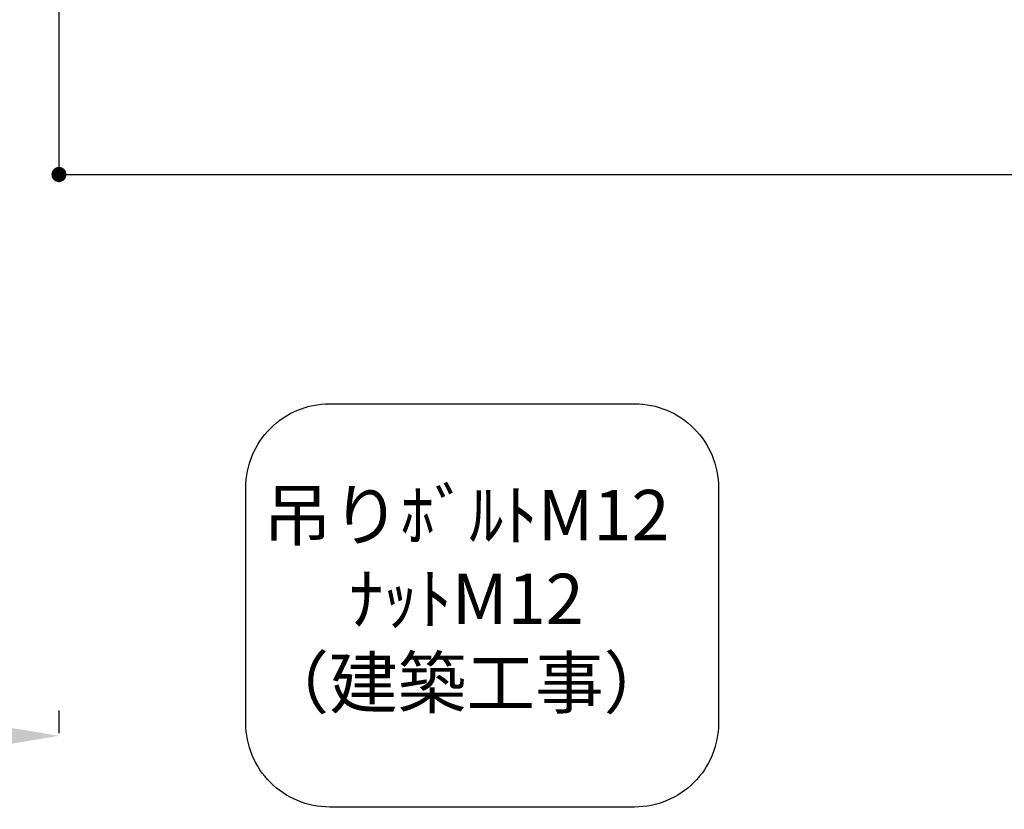
# Model space of a CAD drawing. Units: millimetres. Extents: x -109 to 26472, y -120 to 8847.
# Drawn here: x 15336 to 16510, y 5370 to 6312 of the extents above; entities that cross this region are included whole.
import ezdxf

# ---------------------------------------------------------------- set-up
doc = ezdxf.new("R2010")
doc.units = ezdxf.units.MM
doc.layers.get('DEFPOINTS').update_dxf_attribs({"color": 146})
doc.layers.add('160-文字', color=254, linetype='Continuous')
doc.layers.add('166-寸法B', color=11, linetype='Continuous')
doc.styles.add('KH001', font='txt')
doc.dimstyles.new('KH1xx030', dxfattribs={"dimscale": 30, "dimtxt": 2, "dimasz": 0.6, "dimexe": 0.3, "dimexo": 1.2, "dimgap": 0.5, "dimtad": 3, "dimdec": 1, "dimdsep": 46, "dimlunit": 6, "dimtxsty": 'KH001', "dimblk": 'DOT', "dimcen": 1, "dimdle": 1, "dimclrd": 256, "dimclre": 256, "dimclrt": 256, "dimadec": 0, "dimazin": 0, "dimtfac": 1, "dimtdec": 1, "dimtix": 1, "dimtmove": 2, "dimatfit": 3, "dimldrblk": 'CLOSEDBLANK', "dimfxl": 1, "dimtolj": 1, "dimtzin": 0, "dimlwd": -1, "dimlwe": -1, "dimarcsym": 0})

# ---------------------------------------------------------------- blocks, each defined once
blk = doc.blocks.new('*D603')
at = {"layer": '166-寸法B', "transparency": 16777216}
for p, q in [((15382.5, 5488), (15382.5, 5461)), ((15277.5, 5458), (14579.9, 5458))]:
    blk.add_line(p, q, dxfattribs=at)
blk.add_solid([(15277.5, 5475.5), (15277.5, 5440.5), (15382.5, 5458)], dxfattribs=at)
at = {"layer": 'DEFPOINTS', "color": 0, "transparency": 16777216}
for p in [(14588.9, 5458), (15382.5, 5458), (14588.9, 5370.4)]:
    blk.add_point(p, dxfattribs=at)
at = {"layer": '166-寸法B', "transparency": 16777216, "insert": (14972.9, 5520.5), "char_height": 81, "attachment_point": 5, "style": 'KH001'}
blk.add_mtext('\\A1;基準位置 Ｂ', dxfattribs=at)
blk = doc.blocks.new('_ClosedBlank')
at = {"color": 0, "linetype": 'ByBlock', "lineweight": -2}
for p, q in [((-1, 0.167), (0, 0)), ((-1, 0.167), (-1, -0.167)), ((0, 0), (-1, -0.167))]:
    blk.add_line(p, q, dxfattribs=at)
blk = doc.blocks.new('_None')
blk = doc.blocks.new('_Dot')
at = {"color": 0, "linetype": 'ByBlock', "lineweight": -2}
blk.add_line((-0.5, 0), (-1, 0), dxfattribs=at)
at = {"color": 0, "linetype": 'ByBlock', "const_width": 0.5}
blk.add_lwpolyline([(-0.25, 0, 1), (0.25, 0, 1)], format="xyb", close=True, dxfattribs=at)
blk = doc.blocks.new('*D510')
at = {"layer": '166-寸法B', "transparency": 16777216}
for p, q in [((15382.5, 6325.6), (15382.5, 6118.5)), ((18804.5, 6325.6), (18804.5, 6118.5)), ((15400.5, 6127.5), (18786.5, 6127.5))]:
    blk.add_line(p, q, dxfattribs=at)
at = {"layer": 'DEFPOINTS', "color": 0, "transparency": 16777216}
for p in [(15382.5, 6361.6), (18804.5, 6361.6), (18804.5, 6127.5)]:
    blk.add_point(p, dxfattribs=at)
at = {"layer": '166-寸法B', "transparency": 16777216, "xscale": 18, "yscale": 18, "zscale": 18, "rotation": 180}
blk.add_blockref('_Dot', (15382.5, 6127.5), dxfattribs=at)
at = {"layer": '166-寸法B', "transparency": 16777216, "xscale": 18, "yscale": 18, "zscale": 18}
blk.add_blockref('_Dot', (18804.5, 6127.5), dxfattribs=at)
at = {"layer": '166-寸法B', "transparency": 16777216, "insert": (17093.5, 6177.9), "char_height": 60, "attachment_point": 5, "style": 'KH001'}
blk.add_mtext('\\A1;3,422〈ﾜｰｸﾄｯﾌﾟ寸法〉', dxfattribs=at)

msp = doc.modelspace()

# ---------------------------------------------------------------- linework, layer by layer
at = {"layer": '160-文字'}
msp.add_lwpolyline([(15705.37, 5854.02), (16069.1, 5854.02, -0.4142136), (16169.1, 5754.02), (16169.1, 5473.06, -0.4142136), (16069.1, 5373.06), (15705.37, 5373.06, -0.4142136), (15605.37, 5473.06), (15605.37, 5754.02, -0.4142136)], format="xyb", close=True, dxfattribs=at)

# ---------------------------------------------------------------- texts
at = {"layer": '160-文字', "insert": (15868.41, 5613.54), "char_height": 60, "attachment_point": 5, "style": 'KH001'}
msp.add_mtext('吊りﾎﾞﾙﾄM12\\PﾅｯﾄM12\\P（建築工事）', dxfattribs=at)

# ---------------------------------------------------------------- dimensions: what is measured, and where the dimension line sits
at = {"layer": '166-寸法B'}
dim = msp.add_linear_dim(base=(18804.5, 6127.54), p1=(15382.5, 6361.57), p2=(18804.5, 6361.57), text='<>〈ﾜｰｸﾄｯﾌﾟ寸法〉', dimstyle='KH1xx030', dxfattribs=at)
dim.commit()
dim.dimension.update_dxf_attribs({"geometry": '*D510', "text_midpoint": (17093.5, 6177.87)})
dim = msp.add_linear_dim(base=(14588.87, 5457.97), p1=(15382.5, 5457.97), p2=(14588.87, 5370.35), text='基準位置 Ｂ', dimstyle='KH1xx030', override={"dimtxt": 2.7, "dimasz": 3.5, "dimexe": 0.1, "dimexo": 1, "dimblk2": 'None', "dimsah": 1, "dimdle": 0.3, "dimse2": 1}, dxfattribs=at)
dim.commit()
dim.dimension.update_dxf_attribs({"geometry": '*D603', "text_midpoint": (14972.87, 5520.46), "dimtype": 160})

doc.saveas('drawing.dxf')
